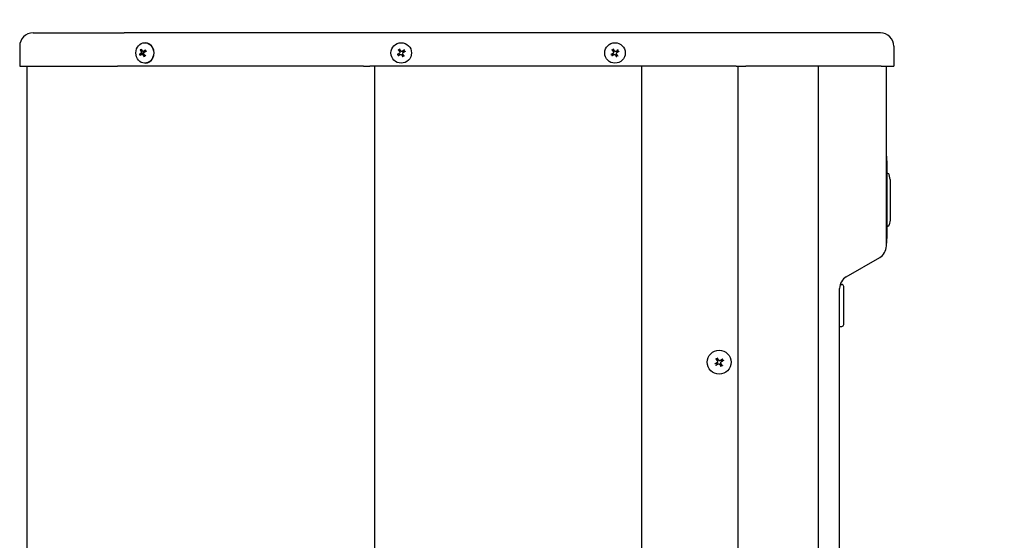
# Model space of a CAD drawing. Units: inches. Extents: x -2014 to 443, y 73 to 1549.
# Drawn here: x -1478 to -1460, y 1423 to 1433 of the extents above; entities that cross this region are included whole.
import ezdxf

# ---------------------------------------------------------------- set-up
doc = ezdxf.new("R2010")
doc.units = ezdxf.units.IN
doc.header["$MEASUREMENT"] = 0
doc.layers.get('0').update_dxf_attribs({"lineweight": 25})
doc.layers.add('Dimension', color=5, linetype='Continuous')
doc.styles.get("Standard").update_dxf_attribs({"font": 'arial.ttf'})
doc.dimstyles.new('Fractional', dxfattribs={"dimtxt": 0.06, "dimasz": 0.09, "dimexe": 0.06, "dimexo": 0.03, "dimgap": 0.03, "dimtad": 0, "dimtih": 1, "dimtoh": 1, "dimdec": 4, "dimzin": 0, "dimdsep": 46, "dimlunit": 5, "dimtxsty": 'Standard', "dimblk": 'CLOSEDBLANK', "dimcen": 0.1, "dimadec": 0, "dimazin": 0, "dimtfac": 1, "dimtdec": 4, "dimtofl": 0, "dimtmove": 0, "dimatfit": 3, "dimfxl": 0, "dimfrac": 1, "dimtolj": 1, "dimtzin": 0, "dimarcsym": 0})

# ---------------------------------------------------------------- blocks, each defined once
blk = doc.blocks.new('_ClosedBlank')
at = {"color": 0, "linetype": 'ByBlock', "lineweight": -2}
for p, q in [((-1, 0.1667), (0, 0)), ((-1, 0.1667), (-1, -0.1667)), ((0, 0), (-1, -0.1667))]:
    blk.add_line(p, q, dxfattribs=at)
blk = doc.blocks.new('*D59')
at = {"layer": 'DEFPOINTS', "color": 0}
for p in [(-1463.705, 1432.909), (-1438.797, 1432.909), (-1460.819, 1386.284)]:
    blk.add_point(p, dxfattribs=at)
at = {"layer": 'Dimension', "color": 0, "lineweight": -2}
for p, q in [((-1462.205, 1432.909), (-1435.797, 1432.909)), ((-1438.797, 1428.409), (-1438.797, 1414.159)), ((-1438.797, 1390.784), (-1438.797, 1405.034)), ((-1459.319, 1386.284), (-1435.797, 1386.284))]:
    blk.add_line(p, q, dxfattribs=at)
at = {"layer": 'Dimension', "color": 0, "lineweight": -2, "xscale": 4.500000000000001, "yscale": 4.500000000000001, "zscale": 4.500000000000001}
for p, rotation in [((-1438.797, 1432.909), 90), ((-1438.797, 1386.284), 270)]:
    blk.add_blockref('_ClosedBlank', p, dxfattribs=dict(at, rotation=rotation))
at = {"layer": 'Dimension', "color": 0, "insert": (-1438.797, 1409.596), "char_height": 3, "attachment_point": 5}
blk.add_mtext('\\A1;46\\S5/8;"', dxfattribs=at)

msp = doc.modelspace()

# ---------------------------------------------------------------- linework, layer by layer
for p, q in [((-1478.03684, 1432.4088), (-1476.33081, 1432.4088)), ((-1471.73125, 1432.4088), (-1476.33081, 1432.4088)), ((-1464.87489, 1432.4088), (-1471.73125, 1432.4088)), ((-1463.56389, 1432.4088), (-1464.87489, 1432.4088)), ((-1463.2365, 1432.4088), (-1463.56389, 1432.4088)), ((-1462.17759, 1432.4088), (-1463.2365, 1432.4088)), ((-1475.9457, 1432.2258), (-1475.9386, 1432.2258)), ((-1478.28684, 1432.1588), (-1478.28684, 1431.7838)), ((-1475.99809, 1432.00727), (-1475.96374, 1432.00739)), ((-1475.97897, 1432.06033), (-1475.94461, 1432.06021)), ((-1461.92759, 1432.1588), (-1461.92759, 1431.7838)), ((-1475.9457, 1431.8418), (-1475.9386, 1431.8418)), ((-1478.28684, 1431.7838), (-1476.455, 1431.7838)), ((-1478.14684, 1388.0338), (-1478.14684, 1431.7838)), ((-1471.85543, 1431.7838), (-1476.455, 1431.7838)), ((-1471.85543, 1431.7838), (-1471.73125, 1431.7838)), ((-1464.87489, 1431.7838), (-1471.73125, 1431.7838)), ((-1471.64617, 1431.7838), (-1471.64617, 1388.0338)), ((-1466.64617, 1414.5898), (-1466.64617, 1431.7838)), ((-1464.87489, 1431.7838), (-1464.69812, 1431.7838)), ((-1464.84498, 1431.7838), (-1464.84498, 1388.0338)), ((-1463.38711, 1431.7838), (-1464.69812, 1431.7838)), ((-1463.22342, 1431.7838), (-1463.38711, 1431.7838)), ((-1463.34355, 1431.7838), (-1463.34355, 1414.5898)), ((-1462.16451, 1431.7838), (-1463.22342, 1431.7838)), ((-1462.16451, 1431.7838), (-1461.92759, 1431.7838)), ((-1462.06717, 1428.42252), (-1462.06717, 1431.7838)), ((-1462.06717, 1430.0995), (-1462.05717, 1430.0995)), ((-1462.05717, 1429.9745), (-1462.05717, 1430.0995)), ((-1462.05717, 1430.01295), (-1462.05617, 1430.01295)), ((-1462.05717, 1429.9745), (-1462.05717, 1428.5995)), ((-1462.05617, 1430.01295), (-1462.05617, 1429.95917)), ((-1462.05717, 1429.86426), (-1462.05617, 1429.86426)), ((-1462.05717, 1429.83287), (-1462.05617, 1429.83287)), ((-1462.05717, 1429.81825), (-1462.05617, 1429.81825)), ((-1462.03714, 1429.779), (-1462.05717, 1429.779)), ((-1462.05617, 1429.86426), (-1462.05617, 1429.83287)), ((-1462.05617, 1429.83287), (-1462.05617, 1429.81825)), ((-1461.99617, 1429.666), (-1462.01252, 1429.75835)), ((-1461.99617, 1429.666), (-1461.99617, 1428.908)), ((-1461.99617, 1428.908), (-1462.01252, 1428.81564)), ((-1462.03714, 1428.795), (-1462.05717, 1428.795)), ((-1462.05717, 1428.75575), (-1462.05617, 1428.75575)), ((-1462.05617, 1428.75575), (-1462.05617, 1428.72985)), ((-1462.05717, 1428.4745), (-1462.05717, 1428.5995)), ((-1462.05717, 1428.56104), (-1462.05617, 1428.56104)), ((-1462.05717, 1428.55982), (-1462.05617, 1428.55982)), ((-1462.05617, 1428.58572), (-1462.05617, 1428.56104)), ((-1462.05617, 1428.56104), (-1462.05617, 1428.55982)), ((-1462.06717, 1428.4745), (-1462.05717, 1428.4745)), ((-1462.81717, 1427.84517), (-1462.19217, 1428.20602)), ((-1462.94217, 1417.86493), (-1462.94217, 1427.62867)), ((-1462.93087, 1427.703), (-1462.9028, 1427.703)), ((-1462.86343, 1426.95497), (-1462.86343, 1427.66363)), ((-1462.94217, 1426.9156), (-1462.9028, 1426.9156))]:
    msp.add_line(p, q)
for centre, radius in [((-1471.14617, 1432.0338), 0.192), ((-1467.14617, 1432.0338), 0.192), ((-1465.19617, 1426.2468), 0.224)]:
    msp.add_circle(centre, radius)
for centre, radius, start, end in [((-1478.03684, 1432.1588), 0.25, 90, 180), ((-1462.17759, 1432.1588), 0.25, 0, 90), ((-1471.14617, 1432.0338), 0.0546, 199.831827, 226.606531), ((-1471.14617, 1432.0338), 0.0546, 109.831827, 136.606531), ((-1471.14617, 1432.0338), 0.0546, 289.831827, 316.606531), ((-1471.14617, 1432.0338), 0.0546, 19.831827, 46.606531), ((-1467.14617, 1432.0338), 0.0546, 199.831827, 226.606531), ((-1467.14617, 1432.0338), 0.0546, 109.831827, 136.606531), ((-1467.14617, 1432.0338), 0.0546, 289.831827, 316.606531), ((-1467.14617, 1432.0338), 0.0546, 19.831827, 46.606531), ((-1462.03714, 1429.754), 0.025, 10.036902, 90), ((-1462.03714, 1428.82), 0.025, 270, 349.963098), ((-1462.31717, 1428.42252), 0.25, 300, 0), ((-1462.69217, 1427.62867), 0.25, 120, 180), ((-1462.9028, 1427.66363), 0.03937, 0, 90), ((-1462.9028, 1426.95497), 0.03937, 270, 0), ((-1465.19617, 1426.2468), 0.05395, 109.162504, 137.275854), ((-1465.19617, 1426.2468), 0.05395, 19.162504, 47.275854), ((-1465.19617, 1426.2468), 0.05395, 199.162504, 227.275854), ((-1465.19617, 1426.2468), 0.05395, 289.162504, 317.275854)]:
    msp.add_arc(centre, radius, start, end)
msp.add_ellipse((-1475.9457, 1432.0338), major_axis=(0, 0.192), ratio=0.86789553)
for centre, major_axis, ratio, start_param, end_param in [((-1475.9386, 1432.0338), (0, 0.192), 0.86789553, 3.14159265, 6.28318531), ((-1475.86696, 1432.04163), (-0.22758, -0.11243), 0.24762909, 5.33383646, 5.50003877), ((-1475.85841, 1432.02658), (0.21294, 0.13818), 0.29562228, 2.16048063, 2.32668294), ((-1475.86936, 1432.02841), (0.16564, -0.19235), 0.39959286, 4.05621476, 4.22241707), ((-1475.85629, 1432.03826), (-0.1393, 0.2122), 0.42997606, 0.96863059, 1.1348329), ((-1475.96097, 1432.0338), (0, 0.0546), 0.86789553, 1.91692701, 2.08804433), ((-1475.86988, 1432.02933), (0.13952, -0.21206), 0.43300559, 4.5957072, 4.76190951), ((-1475.86777, 1432.04102), (-0.21315, -0.13785), 0.29865181, 4.81658669, 4.982789), ((-1475.85682, 1432.03919), (-0.1654, 0.19256), 0.39656333, 1.40105221, 1.56725452), ((-1475.85921, 1432.02597), (0.2274, 0.1128), 0.24459957, 1.70590975, 1.87211206), ((-1475.96097, 1432.0338), (0, -0.0546), 0.86789553, 0.34613068, 0.41619375), ((-1475.96097, 1432.0338), (0, -0.0546), 0.86789553, 2.18049267, 2.38423374), ((-1471.15064, 1432.04163), (-0.22049, -0.12577), 0.00174533, 4.87225756, 5.03845987), ((-1471.14078, 1432.02658), (0.20342, 0.15184), 0.00174533, 4.38631809, 4.5525204), ((-1471.15339, 1432.02841), (0.15184, -0.20342), 0.00174533, 4.38631809, 4.5525204), ((-1471.13834, 1432.03826), (-0.12577, 0.22049), 0.00174533, 4.87225756, 5.03845987), ((-1471.154, 1432.02933), (0.12577, -0.22049), 0.00174533, 4.87225756, 5.03845987), ((-1471.15156, 1432.04102), (-0.20342, -0.15184), 0.00174533, 4.38631809, 4.5525204), ((-1471.13895, 1432.03919), (-0.15184, 0.20342), 0.00174533, 4.38631809, 4.5525204), ((-1471.14171, 1432.02597), (0.22049, 0.12577), 0.00174533, 4.87225756, 5.03845987), ((-1467.15064, 1432.04163), (-0.22049, -0.12577), 0.00174533, 4.87225756, 5.03845987), ((-1467.14078, 1432.02658), (0.20342, 0.15184), 0.00174533, 4.38631809, 4.5525204), ((-1467.15339, 1432.02841), (0.15184, -0.20342), 0.00174533, 4.38631809, 4.5525204), ((-1467.13834, 1432.03826), (-0.12577, 0.22049), 0.00174533, 4.87225756, 5.03845987), ((-1467.154, 1432.02933), (0.12577, -0.22049), 0.00174533, 4.87225756, 5.03845987), ((-1467.15156, 1432.04102), (-0.20342, -0.15184), 0.00174533, 4.38631809, 4.5525204), ((-1467.13895, 1432.03919), (-0.15184, 0.20342), 0.00174533, 4.38631809, 4.5525204), ((-1467.14171, 1432.02597), (0.22049, 0.12577), 0.00174533, 4.87225756, 5.03845987), ((-1465.20444, 1426.2408), (0.16609, -0.22891), 0.00174533, 4.39434895, 4.55630386), ((-1465.18737, 1426.25198), (-0.14343, 0.24374), 0.00174533, 4.8684741, 5.03042901), ((-1465.20217, 1426.25507), (-0.22891, -0.16609), 0.00174533, 4.39434895, 4.55630386), ((-1465.19099, 1426.23799), (0.24374, 0.14343), 0.00174533, 4.8684741, 5.03042901), ((-1465.20135, 1426.2556), (-0.24374, -0.14343), 0.00174533, 4.8684741, 5.03042901), ((-1465.19017, 1426.23853), (0.22891, 0.16609), 0.00174533, 4.39434895, 4.55630386), ((-1465.20498, 1426.24162), (0.14343, -0.24374), 0.00174533, 4.8684741, 5.03042901), ((-1465.1879, 1426.2528), (-0.16609, 0.22891), 0.00174533, 4.39434895, 4.55630386)]:
    msp.add_ellipse(centre, major_axis=major_axis, ratio=ratio, start_param=start_param, end_param=end_param)
for points, knots in [([(-1476.04789, 1432.00171), (-1476.04754, 1432.002), (-1476.04708, 1432.00234), (-1476.04608, 1432.003), (-1476.04536, 1432.00342), (-1476.04408, 1432.00408), (-1476.0433, 1432.00443), (-1476.04214, 1432.00489), (-1476.04157, 1432.00509), (-1476.04109, 1432.00522)], [0.0173331995, 0.0173331995, 0.0173331995, 0.0173331995, 0.0218911095, 0.0218911095, 0.0273974273, 0.0273974273, 0.0328854564, 0.0328854564, 0.037331333, 0.037331333, 0.037331333, 0.037331333]), ([(-1476.02617, 1432.08762), (-1476.02659, 1432.08784), (-1476.02707, 1432.08816), (-1476.02801, 1432.0889), (-1476.02862, 1432.08948), (-1476.02959, 1432.09055), (-1476.03011, 1432.09123), (-1476.0308, 1432.09229), (-1476.0311, 1432.09284), (-1476.03131, 1432.09332)], [0.0502463562, 0.0502463562, 0.0502463562, 0.0502463562, 0.0546922328, 0.0546922328, 0.0601802619, 0.0601802619, 0.0656865797, 0.0656865797, 0.0702444897, 0.0702444897, 0.0702444897, 0.0702444897]), ([(-1476.01512, 1432.06053), (-1476.01369, 1432.0579), (-1476.01255, 1432.0547), (-1476.01138, 1432.0479), (-1476.01134, 1432.04431), (-1476.01221, 1432.03775), (-1476.01318, 1432.03435), (-1476.01605, 1432.02834), (-1476.01796, 1432.02572), (-1476.02066, 1432.02312), (-1476.02137, 1432.02253), (-1476.0221, 1432.02199)], [0, 0, 0, 0, 0.025298561, 0.025298561, 0.050597122, 0.050597122, 0.075817973, 0.075817973, 0.101038823, 0.101038823, 0.1091799, 0.1091799, 0.1091799, 0.1091799]), ([(-1476.01077, 1432.00206), (-1476.00876, 1432.00401), (-1476.00621, 1432.00559), (-1476.00064, 1432.00732), (-1475.99761, 1432.00748), (-1475.99196, 1432.00652), (-1475.98897, 1432.00535), (-1475.98351, 1432.00176), (-1475.98103, 1431.99934), (-1475.97848, 1431.99587), (-1475.97788, 1431.99496), (-1475.97732, 1431.99402)], [0, 0, 0, 0, 0.025298561, 0.025298561, 0.050597122, 0.050597122, 0.075817973, 0.075817973, 0.101038823, 0.101038823, 0.1091799, 0.1091799, 0.1091799, 0.1091799]), ([(-1475.96438, 1432.06554), (-1475.96692, 1432.06358), (-1475.96994, 1432.062), (-1475.97616, 1432.06027), (-1475.97937, 1432.06012), (-1475.98511, 1432.06108), (-1475.98801, 1432.06224), (-1475.99298, 1432.06583), (-1475.99507, 1432.06826), (-1475.99701, 1432.07173), (-1475.99744, 1432.07263), (-1475.99783, 1432.07358)], [0, 0, 0, 0, 0.025298561, 0.025298561, 0.050597122, 0.050597122, 0.075817973, 0.075817973, 0.101038823, 0.101038823, 0.1091799, 0.1091799, 0.1091799, 0.1091799]), ([(-1475.98498, 1432.06059), (-1475.9826, 1432.05814), (-1475.98059, 1432.05528), (-1475.97833, 1432.05054), (-1475.97757, 1432.04835), (-1475.97682, 1432.04385), (-1475.97684, 1432.04154), (-1475.97761, 1432.03731), (-1475.97841, 1432.03511), (-1475.9807, 1432.03107), (-1475.98219, 1432.02923), (-1475.98598, 1432.02546), (-1475.98889, 1432.02341), (-1475.99199, 1432.02189)], [0.299584703, 0.299584703, 0.299584703, 0.299584703, 0.323905564, 0.323905564, 0.34036201, 0.34036201, 0.356818455, 0.356818455, 0.3732749, 0.3732749, 0.389731345, 0.389731345, 0.414052206, 0.414052206, 0.414052206, 0.414052206]), ([(-1475.96002, 1432.00707), (-1475.96199, 1432.0097), (-1475.96359, 1432.0129), (-1475.96542, 1432.0197), (-1475.96565, 1432.02329), (-1475.96486, 1432.02985), (-1475.9638, 1432.03324), (-1475.96044, 1432.03926), (-1475.95814, 1432.04188), (-1475.95482, 1432.04448), (-1475.95396, 1432.04507), (-1475.95305, 1432.04561)], [0, 0, 0, 0, 0.025298561, 0.025298561, 0.050597122, 0.050597122, 0.075817973, 0.075817973, 0.101038823, 0.101038823, 0.1091799, 0.1091799, 0.1091799, 0.1091799]), ([(-1475.93425, 1432.06546), (-1475.93559, 1432.06363), (-1475.9373, 1432.0622), (-1475.94039, 1432.06076), (-1475.9419, 1432.06035), (-1475.94391, 1432.06022), (-1475.94426, 1432.06021), (-1475.94461, 1432.06021)], [0.2995847033, 0.2995847033, 0.2995847033, 0.2995847033, 0.3239055645, 0.3239055645, 0.3403620095, 0.3403620095, 0.3436947388, 0.3436947388, 0.3436947388, 0.3436947388]), ([(-1475.93438, 1432.08574), (-1475.93447, 1432.0859), (-1475.93446, 1432.08614), (-1475.93427, 1432.0867), (-1475.93401, 1432.08713), (-1475.93336, 1432.08793), (-1475.93285, 1432.08844), (-1475.93193, 1432.08923), (-1475.9314, 1432.08964), (-1475.93088, 1432.08999)], [0.0502463562, 0.0502463562, 0.0502463562, 0.0502463562, 0.0546922328, 0.0546922328, 0.0601802619, 0.0601802619, 0.0656865797, 0.0656865797, 0.0702444897, 0.0702444897, 0.0702444897, 0.0702444897]), ([(-1475.92455, 1432.07053), (-1475.92429, 1432.07001), (-1475.92404, 1432.06948), (-1475.92355, 1432.06842), (-1475.92331, 1432.06788), (-1475.92284, 1432.0668), (-1475.92261, 1432.06626), (-1475.92217, 1432.06517), (-1475.92195, 1432.06462), (-1475.92167, 1432.06389), (-1475.9216, 1432.06371), (-1475.92153, 1432.06354)], [1.63722442, 1.63722442, 1.63722442, 1.63722442, 1.661477643, 1.661477643, 1.685730867, 1.685730867, 1.70998409, 1.70998409, 1.734237313, 1.734237313, 1.742020692, 1.742020692, 1.742020692, 1.742020692]), ([(-1471.22147, 1432.00171), (-1471.22096, 1432.002), (-1471.22036, 1432.00234), (-1471.21921, 1432.003), (-1471.21847, 1432.00342), (-1471.21731, 1432.00408), (-1471.21669, 1432.00443), (-1471.21589, 1432.00489), (-1471.21554, 1432.00509), (-1471.2153, 1432.00522)], [0.0173331995, 0.0173331995, 0.0173331995, 0.0173331995, 0.0218911095, 0.0218911095, 0.0273974273, 0.0273974273, 0.0328854564, 0.0328854564, 0.037331333, 0.037331333, 0.037331333, 0.037331333]), ([(-1471.2, 1431.98186), (-1471.20022, 1431.98169), (-1471.20054, 1431.98145), (-1471.20128, 1431.9809), (-1471.20185, 1431.98047), (-1471.20292, 1431.97967), (-1471.2036, 1431.97916), (-1471.20466, 1431.97837), (-1471.20521, 1431.97796), (-1471.20569, 1431.9776)], [0.0502463562, 0.0502463562, 0.0502463562, 0.0502463562, 0.0546922328, 0.0546922328, 0.0601802619, 0.0601802619, 0.0656865797, 0.0656865797, 0.0702444897, 0.0702444897, 0.0702444897, 0.0702444897]), ([(-1471.19811, 1432.08762), (-1471.19828, 1432.08784), (-1471.19852, 1432.08816), (-1471.19907, 1432.0889), (-1471.1995, 1432.08948), (-1471.2003, 1432.09055), (-1471.20081, 1432.09123), (-1471.2016, 1432.09229), (-1471.20201, 1432.09284), (-1471.20237, 1432.09332)], [0.0502463562, 0.0502463562, 0.0502463562, 0.0502463562, 0.0546922328, 0.0546922328, 0.0601802619, 0.0601802619, 0.0656865797, 0.0656865797, 0.0702444897, 0.0702444897, 0.0702444897, 0.0702444897]), ([(-1471.17792, 1432.06053), (-1471.17596, 1432.0579), (-1471.17438, 1432.0547), (-1471.17265, 1432.0479), (-1471.1725, 1432.04431), (-1471.17345, 1432.03775), (-1471.17462, 1432.03435), (-1471.17821, 1432.02834), (-1471.18063, 1432.02572), (-1471.1841, 1432.02312), (-1471.18501, 1432.02253), (-1471.18595, 1432.02199)], [0, 0, 0, 0, 0.025298561, 0.025298561, 0.050597122, 0.050597122, 0.075817973, 0.075817973, 0.101038823, 0.101038823, 0.1091799, 0.1091799, 0.1091799, 0.1091799]), ([(-1471.17783, 1432.06059), (-1471.176, 1432.05814), (-1471.17457, 1432.05528), (-1471.17313, 1432.05054), (-1471.17272, 1432.04835), (-1471.1725, 1432.04385), (-1471.17269, 1432.04154), (-1471.17358, 1432.03731), (-1471.17432, 1432.03511), (-1471.17633, 1432.03107), (-1471.17758, 1432.02923), (-1471.18079, 1432.02546), (-1471.18324, 1432.02341), (-1471.1859, 1432.02189)], [0.299584703, 0.299584703, 0.299584703, 0.299584703, 0.323905564, 0.323905564, 0.34036201, 0.34036201, 0.356818455, 0.356818455, 0.3732749, 0.3732749, 0.389731345, 0.389731345, 0.414052206, 0.414052206, 0.414052206, 0.414052206]), ([(-1471.17826, 1432.1091), (-1471.17797, 1432.10858), (-1471.17763, 1432.10799), (-1471.17697, 1432.10684), (-1471.17655, 1432.1061), (-1471.17589, 1432.10494), (-1471.17554, 1432.10432), (-1471.17508, 1432.10351), (-1471.17488, 1432.10316), (-1471.17475, 1432.10292)], [0.0173331995, 0.0173331995, 0.0173331995, 0.0173331995, 0.0218911095, 0.0218911095, 0.0273974273, 0.0273974273, 0.0328854564, 0.0328854564, 0.037331333, 0.037331333, 0.037331333, 0.037331333]), ([(-1471.17297, 1432.00214), (-1471.17051, 1432.00397), (-1471.16765, 1432.0054), (-1471.16292, 1432.00684), (-1471.16073, 1432.00725), (-1471.15623, 1432.00747), (-1471.15391, 1432.00728), (-1471.14968, 1432.0064), (-1471.14748, 1432.00565), (-1471.14344, 1432.00364), (-1471.1416, 1432.00239), (-1471.13784, 1431.99918), (-1471.13578, 1431.99673), (-1471.13427, 1431.99407)], [0.299584703, 0.299584703, 0.299584703, 0.299584703, 0.323905564, 0.323905564, 0.34036201, 0.34036201, 0.356818455, 0.356818455, 0.3732749, 0.3732749, 0.389731345, 0.389731345, 0.414052206, 0.414052206, 0.414052206, 0.414052206]), ([(-1471.1729, 1432.00206), (-1471.17027, 1432.00401), (-1471.16707, 1432.00559), (-1471.16027, 1432.00732), (-1471.15668, 1432.00748), (-1471.15012, 1432.00652), (-1471.14673, 1432.00535), (-1471.14071, 1432.00176), (-1471.13809, 1431.99934), (-1471.1355, 1431.99587), (-1471.1349, 1431.99496), (-1471.13436, 1431.99402)], [0, 0, 0, 0, 0.025298561, 0.025298561, 0.050597122, 0.050597122, 0.075817973, 0.075817973, 0.101038823, 0.101038823, 0.1091799, 0.1091799, 0.1091799, 0.1091799]), ([(-1471.11938, 1432.06546), (-1471.12183, 1432.06363), (-1471.12469, 1432.0622), (-1471.12943, 1432.06076), (-1471.13162, 1432.06035), (-1471.13612, 1432.06013), (-1471.13843, 1432.06032), (-1471.14266, 1432.0612), (-1471.14486, 1432.06195), (-1471.1489, 1432.06395), (-1471.15074, 1432.06521), (-1471.15451, 1432.06842), (-1471.15656, 1432.07087), (-1471.15808, 1432.07353)], [0.299584703, 0.299584703, 0.299584703, 0.299584703, 0.323905564, 0.323905564, 0.34036201, 0.34036201, 0.356818455, 0.356818455, 0.3732749, 0.3732749, 0.389731345, 0.389731345, 0.414052206, 0.414052206, 0.414052206, 0.414052206]), ([(-1471.11944, 1432.06554), (-1471.12207, 1432.06358), (-1471.12528, 1432.062), (-1471.13207, 1432.06027), (-1471.13566, 1432.06012), (-1471.14222, 1432.06108), (-1471.14562, 1432.06224), (-1471.15163, 1432.06583), (-1471.15426, 1432.06826), (-1471.15685, 1432.07173), (-1471.15744, 1432.07263), (-1471.15798, 1432.07358)], [0, 0, 0, 0, 0.025298561, 0.025298561, 0.050597122, 0.050597122, 0.075817973, 0.075817973, 0.101038823, 0.101038823, 0.1091799, 0.1091799, 0.1091799, 0.1091799]), ([(-1471.11443, 1432.00707), (-1471.11639, 1432.0097), (-1471.11797, 1432.0129), (-1471.1197, 1432.0197), (-1471.11985, 1432.02329), (-1471.11889, 1432.02985), (-1471.11773, 1432.03324), (-1471.11414, 1432.03926), (-1471.11171, 1432.04188), (-1471.10824, 1432.04448), (-1471.10734, 1432.04507), (-1471.10639, 1432.04561)], [0, 0, 0, 0, 0.025298561, 0.025298561, 0.050597122, 0.050597122, 0.075817973, 0.075817973, 0.101038823, 0.101038823, 0.1091799, 0.1091799, 0.1091799, 0.1091799]), ([(-1471.11451, 1432.00701), (-1471.11635, 1432.00946), (-1471.11777, 1432.01232), (-1471.11921, 1432.01705), (-1471.11962, 1432.01924), (-1471.11984, 1432.02374), (-1471.11965, 1432.02606), (-1471.11877, 1432.03029), (-1471.11802, 1432.03249), (-1471.11602, 1432.03653), (-1471.11476, 1432.03837), (-1471.11156, 1432.04213), (-1471.1091, 1432.04419), (-1471.10644, 1432.0457)], [0.299584703, 0.299584703, 0.299584703, 0.299584703, 0.323905564, 0.323905564, 0.34036201, 0.34036201, 0.356818455, 0.356818455, 0.3732749, 0.3732749, 0.389731345, 0.389731345, 0.414052206, 0.414052206, 0.414052206, 0.414052206]), ([(-1471.09235, 1432.08574), (-1471.09213, 1432.0859), (-1471.09181, 1432.08614), (-1471.09107, 1432.0867), (-1471.09049, 1432.08713), (-1471.08942, 1432.08793), (-1471.08874, 1432.08844), (-1471.08768, 1432.08923), (-1471.08713, 1432.08964), (-1471.08665, 1432.08999)], [0.0502463562, 0.0502463562, 0.0502463562, 0.0502463562, 0.0546922328, 0.0546922328, 0.0601802619, 0.0601802619, 0.0656865797, 0.0656865797, 0.0702444897, 0.0702444897, 0.0702444897, 0.0702444897]), ([(-1471.07087, 1432.06589), (-1471.07139, 1432.0656), (-1471.07198, 1432.06525), (-1471.07313, 1432.0646), (-1471.07387, 1432.06418), (-1471.07503, 1432.06352), (-1471.07566, 1432.06316), (-1471.07646, 1432.06271), (-1471.07681, 1432.06251), (-1471.07705, 1432.06237)], [0.0173331995, 0.0173331995, 0.0173331995, 0.0173331995, 0.0218911095, 0.0218911095, 0.0273974273, 0.0273974273, 0.0328854564, 0.0328854564, 0.037331333, 0.037331333, 0.037331333, 0.037331333]), ([(-1467.22147, 1432.00171), (-1467.22096, 1432.002), (-1467.22036, 1432.00234), (-1467.21921, 1432.003), (-1467.21847, 1432.00342), (-1467.21731, 1432.00408), (-1467.21669, 1432.00443), (-1467.21589, 1432.00489), (-1467.21554, 1432.00509), (-1467.2153, 1432.00522)], [0.0173331995, 0.0173331995, 0.0173331995, 0.0173331995, 0.0218911095, 0.0218911095, 0.0273974273, 0.0273974273, 0.0328854564, 0.0328854564, 0.037331333, 0.037331333, 0.037331333, 0.037331333]), ([(-1467.2, 1431.98186), (-1467.20022, 1431.98169), (-1467.20054, 1431.98145), (-1467.20128, 1431.9809), (-1467.20185, 1431.98047), (-1467.20292, 1431.97967), (-1467.2036, 1431.97916), (-1467.20466, 1431.97837), (-1467.20521, 1431.97796), (-1467.20569, 1431.9776)], [0.0502463562, 0.0502463562, 0.0502463562, 0.0502463562, 0.0546922328, 0.0546922328, 0.0601802619, 0.0601802619, 0.0656865797, 0.0656865797, 0.0702444897, 0.0702444897, 0.0702444897, 0.0702444897]), ([(-1467.19811, 1432.08762), (-1467.19828, 1432.08784), (-1467.19852, 1432.08816), (-1467.19907, 1432.0889), (-1467.1995, 1432.08948), (-1467.2003, 1432.09055), (-1467.20081, 1432.09123), (-1467.2016, 1432.09229), (-1467.20201, 1432.09284), (-1467.20237, 1432.09332)], [0.0502463562, 0.0502463562, 0.0502463562, 0.0502463562, 0.0546922328, 0.0546922328, 0.0601802619, 0.0601802619, 0.0656865797, 0.0656865797, 0.0702444897, 0.0702444897, 0.0702444897, 0.0702444897]), ([(-1467.17792, 1432.06053), (-1467.17596, 1432.0579), (-1467.17438, 1432.0547), (-1467.17265, 1432.0479), (-1467.1725, 1432.04431), (-1467.17345, 1432.03775), (-1467.17462, 1432.03435), (-1467.17821, 1432.02834), (-1467.18063, 1432.02572), (-1467.1841, 1432.02312), (-1467.18501, 1432.02253), (-1467.18595, 1432.02199)], [0, 0, 0, 0, 0.025298561, 0.025298561, 0.050597122, 0.050597122, 0.075817973, 0.075817973, 0.101038823, 0.101038823, 0.1091799, 0.1091799, 0.1091799, 0.1091799]), ([(-1467.17783, 1432.06059), (-1467.176, 1432.05814), (-1467.17457, 1432.05528), (-1467.17313, 1432.05054), (-1467.17272, 1432.04835), (-1467.1725, 1432.04385), (-1467.17269, 1432.04154), (-1467.17358, 1432.03731), (-1467.17432, 1432.03511), (-1467.17633, 1432.03107), (-1467.17758, 1432.02923), (-1467.18079, 1432.02546), (-1467.18324, 1432.02341), (-1467.1859, 1432.02189)], [0.299584703, 0.299584703, 0.299584703, 0.299584703, 0.323905564, 0.323905564, 0.34036201, 0.34036201, 0.356818455, 0.356818455, 0.3732749, 0.3732749, 0.389731345, 0.389731345, 0.414052206, 0.414052206, 0.414052206, 0.414052206]), ([(-1467.17826, 1432.1091), (-1467.17797, 1432.10858), (-1467.17763, 1432.10799), (-1467.17697, 1432.10684), (-1467.17655, 1432.1061), (-1467.17589, 1432.10494), (-1467.17554, 1432.10432), (-1467.17508, 1432.10351), (-1467.17488, 1432.10316), (-1467.17475, 1432.10292)], [0.0173331995, 0.0173331995, 0.0173331995, 0.0173331995, 0.0218911095, 0.0218911095, 0.0273974273, 0.0273974273, 0.0328854564, 0.0328854564, 0.037331333, 0.037331333, 0.037331333, 0.037331333]), ([(-1467.17297, 1432.00214), (-1467.17051, 1432.00397), (-1467.16765, 1432.0054), (-1467.16292, 1432.00684), (-1467.16073, 1432.00725), (-1467.15623, 1432.00747), (-1467.15391, 1432.00728), (-1467.14968, 1432.0064), (-1467.14748, 1432.00565), (-1467.14344, 1432.00364), (-1467.1416, 1432.00239), (-1467.13784, 1431.99918), (-1467.13578, 1431.99673), (-1467.13427, 1431.99407)], [0.299584703, 0.299584703, 0.299584703, 0.299584703, 0.323905564, 0.323905564, 0.34036201, 0.34036201, 0.356818455, 0.356818455, 0.3732749, 0.3732749, 0.389731345, 0.389731345, 0.414052206, 0.414052206, 0.414052206, 0.414052206]), ([(-1467.1729, 1432.00206), (-1467.17027, 1432.00401), (-1467.16707, 1432.00559), (-1467.16027, 1432.00732), (-1467.15668, 1432.00748), (-1467.15012, 1432.00652), (-1467.14673, 1432.00535), (-1467.14071, 1432.00176), (-1467.13809, 1431.99934), (-1467.1355, 1431.99587), (-1467.1349, 1431.99496), (-1467.13436, 1431.99402)], [0, 0, 0, 0, 0.025298561, 0.025298561, 0.050597122, 0.050597122, 0.075817973, 0.075817973, 0.101038823, 0.101038823, 0.1091799, 0.1091799, 0.1091799, 0.1091799]), ([(-1467.11938, 1432.06546), (-1467.12183, 1432.06363), (-1467.12469, 1432.0622), (-1467.12943, 1432.06076), (-1467.13162, 1432.06035), (-1467.13612, 1432.06013), (-1467.13843, 1432.06032), (-1467.14266, 1432.0612), (-1467.14486, 1432.06195), (-1467.1489, 1432.06395), (-1467.15074, 1432.06521), (-1467.15451, 1432.06842), (-1467.15656, 1432.07087), (-1467.15808, 1432.07353)], [0.299584703, 0.299584703, 0.299584703, 0.299584703, 0.323905564, 0.323905564, 0.34036201, 0.34036201, 0.356818455, 0.356818455, 0.3732749, 0.3732749, 0.389731345, 0.389731345, 0.414052206, 0.414052206, 0.414052206, 0.414052206]), ([(-1467.11944, 1432.06554), (-1467.12207, 1432.06358), (-1467.12528, 1432.062), (-1467.13207, 1432.06027), (-1467.13566, 1432.06012), (-1467.14222, 1432.06108), (-1467.14562, 1432.06224), (-1467.15163, 1432.06583), (-1467.15426, 1432.06826), (-1467.15685, 1432.07173), (-1467.15744, 1432.07263), (-1467.15798, 1432.07358)], [0, 0, 0, 0, 0.025298561, 0.025298561, 0.050597122, 0.050597122, 0.075817973, 0.075817973, 0.101038823, 0.101038823, 0.1091799, 0.1091799, 0.1091799, 0.1091799]), ([(-1467.11443, 1432.00707), (-1467.11639, 1432.0097), (-1467.11797, 1432.0129), (-1467.1197, 1432.0197), (-1467.11985, 1432.02329), (-1467.11889, 1432.02985), (-1467.11773, 1432.03324), (-1467.11414, 1432.03926), (-1467.11171, 1432.04188), (-1467.10824, 1432.04448), (-1467.10734, 1432.04507), (-1467.10639, 1432.04561)], [0, 0, 0, 0, 0.025298561, 0.025298561, 0.050597122, 0.050597122, 0.075817973, 0.075817973, 0.101038823, 0.101038823, 0.1091799, 0.1091799, 0.1091799, 0.1091799]), ([(-1467.11451, 1432.00701), (-1467.11635, 1432.00946), (-1467.11777, 1432.01232), (-1467.11921, 1432.01705), (-1467.11962, 1432.01924), (-1467.11984, 1432.02374), (-1467.11965, 1432.02606), (-1467.11877, 1432.03029), (-1467.11802, 1432.03249), (-1467.11602, 1432.03653), (-1467.11476, 1432.03837), (-1467.11156, 1432.04213), (-1467.1091, 1432.04419), (-1467.10644, 1432.0457)], [0.299584703, 0.299584703, 0.299584703, 0.299584703, 0.323905564, 0.323905564, 0.34036201, 0.34036201, 0.356818455, 0.356818455, 0.3732749, 0.3732749, 0.389731345, 0.389731345, 0.414052206, 0.414052206, 0.414052206, 0.414052206]), ([(-1467.09235, 1432.08574), (-1467.09213, 1432.0859), (-1467.09181, 1432.08614), (-1467.09107, 1432.0867), (-1467.09049, 1432.08713), (-1467.08942, 1432.08793), (-1467.08874, 1432.08844), (-1467.08768, 1432.08923), (-1467.08713, 1432.08964), (-1467.08665, 1432.08999)], [0.0502463562, 0.0502463562, 0.0502463562, 0.0502463562, 0.0546922328, 0.0546922328, 0.0601802619, 0.0601802619, 0.0656865797, 0.0656865797, 0.0702444897, 0.0702444897, 0.0702444897, 0.0702444897]), ([(-1467.07087, 1432.06589), (-1467.07139, 1432.0656), (-1467.07198, 1432.06525), (-1467.07313, 1432.0646), (-1467.07387, 1432.06418), (-1467.07503, 1432.06352), (-1467.07566, 1432.06316), (-1467.07646, 1432.06271), (-1467.07681, 1432.06251), (-1467.07705, 1432.06237)], [0.0173331995, 0.0173331995, 0.0173331995, 0.0173331995, 0.0218911095, 0.0218911095, 0.0273974273, 0.0273974273, 0.0328854564, 0.0328854564, 0.037331333, 0.037331333, 0.037331333, 0.037331333]), ([(-1475.95469, 1431.9585), (-1475.95504, 1431.95901), (-1475.95539, 1431.95961), (-1475.95596, 1431.96076), (-1475.95624, 1431.9615), (-1475.95654, 1431.96266), (-1475.95661, 1431.96328), (-1475.95655, 1431.96409), (-1475.95645, 1431.96444), (-1475.9563, 1431.96468)], [0.0173331995, 0.0173331995, 0.0173331995, 0.0173331995, 0.0218911095, 0.0218911095, 0.0273974273, 0.0273974273, 0.0328854564, 0.0328854564, 0.037331333, 0.037331333, 0.037331333, 0.037331333]), ([(-1471.11408, 1431.9585), (-1471.11437, 1431.95901), (-1471.11472, 1431.95961), (-1471.11537, 1431.96076), (-1471.11579, 1431.9615), (-1471.11645, 1431.96266), (-1471.11681, 1431.96328), (-1471.11726, 1431.96409), (-1471.11746, 1431.96444), (-1471.1176, 1431.96468)], [0.0173331995, 0.0173331995, 0.0173331995, 0.0173331995, 0.0218911095, 0.0218911095, 0.0273974273, 0.0273974273, 0.0328854564, 0.0328854564, 0.037331333, 0.037331333, 0.037331333, 0.037331333]), ([(-1471.09423, 1431.97998), (-1471.09407, 1431.97976), (-1471.09383, 1431.97943), (-1471.09327, 1431.97869), (-1471.09284, 1431.97812), (-1471.09204, 1431.97705), (-1471.09153, 1431.97637), (-1471.09074, 1431.97531), (-1471.09033, 1431.97476), (-1471.08998, 1431.97428)], [0.0502463562, 0.0502463562, 0.0502463562, 0.0502463562, 0.0546922328, 0.0546922328, 0.0601802619, 0.0601802619, 0.0656865797, 0.0656865797, 0.0702444897, 0.0702444897, 0.0702444897, 0.0702444897]), ([(-1467.11408, 1431.9585), (-1467.11437, 1431.95901), (-1467.11472, 1431.95961), (-1467.11537, 1431.96076), (-1467.11579, 1431.9615), (-1467.11645, 1431.96266), (-1467.11681, 1431.96328), (-1467.11726, 1431.96409), (-1467.11746, 1431.96444), (-1467.1176, 1431.96468)], [0.0173331995, 0.0173331995, 0.0173331995, 0.0173331995, 0.0218911095, 0.0218911095, 0.0273974273, 0.0273974273, 0.0328854564, 0.0328854564, 0.037331333, 0.037331333, 0.037331333, 0.037331333]), ([(-1467.09423, 1431.97998), (-1467.09407, 1431.97976), (-1467.09383, 1431.97943), (-1467.09327, 1431.97869), (-1467.09284, 1431.97812), (-1467.09204, 1431.97705), (-1467.09153, 1431.97637), (-1467.09074, 1431.97531), (-1467.09033, 1431.97476), (-1467.08998, 1431.97428)], [0.0502463562, 0.0502463562, 0.0502463562, 0.0502463562, 0.0546922328, 0.0546922328, 0.0601802619, 0.0601802619, 0.0656865797, 0.0656865797, 0.0702444897, 0.0702444897, 0.0702444897, 0.0702444897]), ([(-1465.25246, 1426.30619), (-1465.25263, 1426.30642), (-1465.25287, 1426.30675), (-1465.25343, 1426.30753), (-1465.25387, 1426.30813), (-1465.25468, 1426.30925), (-1465.2552, 1426.30996), (-1465.25599, 1426.31105), (-1465.2564, 1426.31161), (-1465.25676, 1426.3121)], [0.0519921177, 0.0519921177, 0.0519921177, 0.0519921177, 0.0565905844, 0.0565905844, 0.0622704993, 0.0622704993, 0.0679709621, 0.0679709621, 0.0725734881, 0.0725734881, 0.0725734881, 0.0725734881]), ([(-1465.23065, 1426.2761), (-1465.22851, 1426.27314), (-1465.22681, 1426.26955), (-1465.22498, 1426.26197), (-1465.22487, 1426.25797), (-1465.22603, 1426.25068), (-1465.22738, 1426.24693), (-1465.23146, 1426.24029), (-1465.2342, 1426.2374), (-1465.23789, 1426.23472), (-1465.23868, 1426.23421), (-1465.23949, 1426.23373)], [0, 0, 0, 0, 0.028137381, 0.028137381, 0.056274762, 0.056274762, 0.084346229, 0.084346229, 0.112417696, 0.112417696, 0.119504419, 0.119504419, 0.119504419, 0.119504419]), ([(-1465.23055, 1426.27617), (-1465.2286, 1426.2735), (-1465.22709, 1426.2704), (-1465.22554, 1426.26523), (-1465.22509, 1426.26281), (-1465.22485, 1426.25783), (-1465.22507, 1426.25527), (-1465.22604, 1426.25059), (-1465.22687, 1426.24815), (-1465.22908, 1426.24368), (-1465.23046, 1426.24164), (-1465.23395, 1426.23753), (-1465.23657, 1426.23529), (-1465.23943, 1426.23361)], [0.335032991, 0.335032991, 0.335032991, 0.335032991, 0.361301269, 0.361301269, 0.379506498, 0.379506498, 0.397711727, 0.397711727, 0.415916955, 0.415916955, 0.434122184, 0.434122184, 0.460390462, 0.460390462, 0.460390462, 0.460390462]), ([(-1465.23182, 1426.32844), (-1465.23151, 1426.32792), (-1465.23116, 1426.32732), (-1465.23047, 1426.32615), (-1465.23002, 1426.32539), (-1465.22933, 1426.3242), (-1465.22895, 1426.32356), (-1465.22846, 1426.32274), (-1465.22825, 1426.32238), (-1465.22811, 1426.32213)], [0.0180497933, 0.0180497933, 0.0180497933, 0.0180497933, 0.0226523193, 0.0226523193, 0.0283527821, 0.0283527821, 0.0340326971, 0.0340326971, 0.0386311637, 0.0386311637, 0.0386311637, 0.0386311637]), ([(-1465.1668, 1426.28118), (-1465.16947, 1426.27923), (-1465.17257, 1426.27772), (-1465.17774, 1426.27617), (-1465.18016, 1426.27572), (-1465.18514, 1426.27548), (-1465.1877, 1426.2757), (-1465.19238, 1426.27667), (-1465.19482, 1426.2775), (-1465.19929, 1426.27971), (-1465.20133, 1426.28109), (-1465.20544, 1426.28457), (-1465.20768, 1426.2872), (-1465.20936, 1426.29005)], [0.335032991, 0.335032991, 0.335032991, 0.335032991, 0.361301269, 0.361301269, 0.379506498, 0.379506498, 0.397711727, 0.397711727, 0.415916955, 0.415916955, 0.434122184, 0.434122184, 0.460390462, 0.460390462, 0.460390462, 0.460390462]), ([(-1465.16687, 1426.28128), (-1465.16983, 1426.27914), (-1465.17342, 1426.27743), (-1465.181, 1426.27561), (-1465.185, 1426.27549), (-1465.19229, 1426.27666), (-1465.19604, 1426.278), (-1465.20269, 1426.28209), (-1465.20557, 1426.28482), (-1465.20825, 1426.28852), (-1465.20876, 1426.2893), (-1465.20924, 1426.29012)], [0, 0, 0, 0, 0.028137381, 0.028137381, 0.056274762, 0.056274762, 0.084346229, 0.084346229, 0.112417696, 0.112417696, 0.119504419, 0.119504419, 0.119504419, 0.119504419]), ([(-1465.13678, 1426.30308), (-1465.13655, 1426.30325), (-1465.13622, 1426.3035), (-1465.13544, 1426.30406), (-1465.13484, 1426.3045), (-1465.13372, 1426.30531), (-1465.13301, 1426.30583), (-1465.13192, 1426.30662), (-1465.13136, 1426.30703), (-1465.13087, 1426.30738)], [0.0519921177, 0.0519921177, 0.0519921177, 0.0519921177, 0.0565905844, 0.0565905844, 0.0622704993, 0.0622704993, 0.0679709621, 0.0679709621, 0.0725734881, 0.0725734881, 0.0725734881, 0.0725734881]), ([(-1465.11453, 1426.28244), (-1465.11505, 1426.28214), (-1465.11565, 1426.28178), (-1465.11682, 1426.2811), (-1465.11758, 1426.28065), (-1465.11877, 1426.27995), (-1465.11941, 1426.27957), (-1465.12023, 1426.27909), (-1465.12059, 1426.27888), (-1465.12084, 1426.27874)], [0.0180497933, 0.0180497933, 0.0180497933, 0.0180497933, 0.0226523193, 0.0226523193, 0.0283527821, 0.0283527821, 0.0340326971, 0.0340326971, 0.0386311637, 0.0386311637, 0.0386311637, 0.0386311637]), ([(-1465.27781, 1426.21116), (-1465.27729, 1426.21146), (-1465.27669, 1426.21181), (-1465.27553, 1426.2125), (-1465.27477, 1426.21295), (-1465.27358, 1426.21365), (-1465.27293, 1426.21402), (-1465.27211, 1426.21451), (-1465.27175, 1426.21472), (-1465.2715, 1426.21486)], [0.0180497933, 0.0180497933, 0.0180497933, 0.0180497933, 0.0226523193, 0.0226523193, 0.0283527821, 0.0283527821, 0.0340326971, 0.0340326971, 0.0386311637, 0.0386311637, 0.0386311637, 0.0386311637]), ([(-1465.25556, 1426.19051), (-1465.25579, 1426.19035), (-1465.25613, 1426.1901), (-1465.2569, 1426.18954), (-1465.2575, 1426.1891), (-1465.25862, 1426.18829), (-1465.25933, 1426.18777), (-1465.26043, 1426.18698), (-1465.26099, 1426.18657), (-1465.26148, 1426.18621)], [0.0519921177, 0.0519921177, 0.0519921177, 0.0519921177, 0.0565905844, 0.0565905844, 0.0622704993, 0.0622704993, 0.0679709621, 0.0679709621, 0.0725734881, 0.0725734881, 0.0725734881, 0.0725734881]), ([(-1465.22555, 1426.21242), (-1465.22287, 1426.21437), (-1465.21977, 1426.21588), (-1465.2146, 1426.21743), (-1465.21218, 1426.21788), (-1465.2072, 1426.21812), (-1465.20464, 1426.2179), (-1465.19996, 1426.21693), (-1465.19753, 1426.2161), (-1465.19306, 1426.21389), (-1465.19102, 1426.21251), (-1465.1869, 1426.20903), (-1465.18466, 1426.2064), (-1465.18299, 1426.20355)], [0.335032991, 0.335032991, 0.335032991, 0.335032991, 0.361301269, 0.361301269, 0.379506498, 0.379506498, 0.397711727, 0.397711727, 0.415916955, 0.415916955, 0.434122184, 0.434122184, 0.460390462, 0.460390462, 0.460390462, 0.460390462]), ([(-1465.22547, 1426.21232), (-1465.22252, 1426.21446), (-1465.21893, 1426.21617), (-1465.21134, 1426.21799), (-1465.20734, 1426.2181), (-1465.20006, 1426.21694), (-1465.1963, 1426.21559), (-1465.18966, 1426.21151), (-1465.18678, 1426.20877), (-1465.18409, 1426.20508), (-1465.18358, 1426.20429), (-1465.1831, 1426.20348)], [0, 0, 0, 0, 0.028137381, 0.028137381, 0.056274762, 0.056274762, 0.084346229, 0.084346229, 0.112417696, 0.112417696, 0.119504419, 0.119504419, 0.119504419, 0.119504419]), ([(-1465.16179, 1426.21742), (-1465.16374, 1426.2201), (-1465.16525, 1426.2232), (-1465.1668, 1426.22837), (-1465.16725, 1426.23079), (-1465.16749, 1426.23577), (-1465.16728, 1426.23833), (-1465.1663, 1426.24301), (-1465.16547, 1426.24544), (-1465.16326, 1426.24991), (-1465.16188, 1426.25195), (-1465.1584, 1426.25607), (-1465.15577, 1426.25831), (-1465.15292, 1426.25998)], [0.335032991, 0.335032991, 0.335032991, 0.335032991, 0.361301269, 0.361301269, 0.379506498, 0.379506498, 0.397711727, 0.397711727, 0.415916955, 0.415916955, 0.434122184, 0.434122184, 0.460390462, 0.460390462, 0.460390462, 0.460390462]), ([(-1465.16169, 1426.2175), (-1465.16383, 1426.22045), (-1465.16554, 1426.22404), (-1465.16736, 1426.23163), (-1465.16748, 1426.23563), (-1465.16631, 1426.24291), (-1465.16497, 1426.24667), (-1465.16088, 1426.25331), (-1465.15815, 1426.25619), (-1465.15445, 1426.25888), (-1465.15367, 1426.25939), (-1465.15285, 1426.25987)], [0, 0, 0, 0, 0.028137381, 0.028137381, 0.056274762, 0.056274762, 0.084346229, 0.084346229, 0.112417696, 0.112417696, 0.119504419, 0.119504419, 0.119504419, 0.119504419]), ([(-1465.16053, 1426.16516), (-1465.16084, 1426.16568), (-1465.16119, 1426.16628), (-1465.16187, 1426.16744), (-1465.16232, 1426.1682), (-1465.16302, 1426.16939), (-1465.1634, 1426.17004), (-1465.16388, 1426.17086), (-1465.16409, 1426.17122), (-1465.16423, 1426.17147)], [0.0180497933, 0.0180497933, 0.0180497933, 0.0180497933, 0.0226523193, 0.0226523193, 0.0283527821, 0.0283527821, 0.0340326971, 0.0340326971, 0.0386311637, 0.0386311637, 0.0386311637, 0.0386311637]), ([(-1465.13989, 1426.18741), (-1465.13972, 1426.18718), (-1465.13947, 1426.18684), (-1465.13891, 1426.18607), (-1465.13847, 1426.18547), (-1465.13766, 1426.18435), (-1465.13714, 1426.18364), (-1465.13635, 1426.18254), (-1465.13594, 1426.18198), (-1465.13559, 1426.18149)], [0.0519921177, 0.0519921177, 0.0519921177, 0.0519921177, 0.0565905844, 0.0565905844, 0.0622704993, 0.0622704993, 0.0679709621, 0.0679709621, 0.0725734881, 0.0725734881, 0.0725734881, 0.0725734881])]:
    msp.add_open_spline(points, degree=3, knots=knots)
for points, weights in [([(-1476.00554, 1432.01528), (-1476.02051, 1432.01104), (-1476.04109, 1432.00522)], [1, 1.01388968626, 1.00236317133]), ([(-1476.02617, 1432.08762), (-1476.00959, 1432.07885), (-1475.99726, 1432.0723)], [1.00236317133, 1.01308009329, 1.00182576647]), ([(-1475.99199, 1432.02189), (-1475.99783, 1432.01904), (-1476.00554, 1432.01528)], [1.25842125587, 1.13283696238, 1]), ([(-1475.98596, 1432.0616), (-1475.98546, 1432.06109), (-1475.98498, 1432.06059)], [1.22868348861, 1.24360286156, 1.25842125587]), ([(-1475.94489, 1431.98244), (-1475.94967, 1431.97495), (-1475.9563, 1431.96468)], [1, 1.01388968626, 1.00236317133]), ([(-1475.94623, 1431.98929), (-1475.94561, 1431.98613), (-1475.94489, 1431.98244)], [1.13801212936, 1.0700134436, 1]), ([(-1475.93438, 1432.08574), (-1475.9309, 1432.07865), (-1475.92842, 1432.07347)], [1.00236317133, 1.01388968626, 1]), ([(-1475.92842, 1432.07347), (-1475.93172, 1432.06892), (-1475.93425, 1432.06546)], [1, 1.13283696238, 1.25842125587]), ([(-1471.19753, 1432.01528), (-1471.20502, 1432.01104), (-1471.2153, 1432.00522)], [1, 1.01388968626, 1.00236317133]), ([(-1471.2, 1431.98186), (-1471.19056, 1431.98895), (-1471.18368, 1431.99413)], [1.00236317133, 1.01388968626, 1]), ([(-1471.19811, 1432.08762), (-1471.19102, 1432.07819), (-1471.18584, 1432.07131)], [1.00236317133, 1.01388968626, 1]), ([(-1471.1859, 1432.02189), (-1471.19092, 1432.01904), (-1471.19753, 1432.01528)], [1.25842125587, 1.13283696238, 1]), ([(-1471.18584, 1432.07131), (-1471.18129, 1432.06522), (-1471.17783, 1432.06059)], [1, 1.13283696238, 1.25842125587]), ([(-1471.18368, 1431.99413), (-1471.17759, 1431.99868), (-1471.17297, 1432.00214)], [1, 1.13283696238, 1.25842125587]), ([(-1471.16469, 1432.08516), (-1471.16894, 1432.09265), (-1471.17475, 1432.10292)], [1, 1.01388968627, 1.00236317133]), ([(-1471.15808, 1432.07353), (-1471.16093, 1432.07855), (-1471.16469, 1432.08516)], [1.25842125587, 1.13283696238, 1]), ([(-1471.13427, 1431.99407), (-1471.13141, 1431.98905), (-1471.12765, 1431.98244)], [1.25842125587, 1.13283696238, 1]), ([(-1471.12765, 1431.98244), (-1471.12341, 1431.97495), (-1471.1176, 1431.96468)], [1, 1.01388968626, 1.00236317133]), ([(-1471.10867, 1432.07347), (-1471.11475, 1432.06892), (-1471.11938, 1432.06546)], [1, 1.13283696238, 1.25842125587]), ([(-1471.1065, 1431.99629), (-1471.11105, 1432.00238), (-1471.11451, 1432.00701)], [1, 1.13283696238, 1.25842125587]), ([(-1471.09235, 1432.08574), (-1471.10178, 1432.07865), (-1471.10867, 1432.07347)], [1.00236317133, 1.01388968626, 1]), ([(-1471.09423, 1431.97998), (-1471.10133, 1431.98941), (-1471.1065, 1431.99629)], [1.00236317133, 1.01388968626, 1]), ([(-1471.10644, 1432.0457), (-1471.10142, 1432.04856), (-1471.09481, 1432.05232)], [1.25842125587, 1.13283696238, 1]), ([(-1471.09481, 1432.05232), (-1471.08732, 1432.05656), (-1471.07705, 1432.06237)], [1, 1.01388968626, 1.00236317133]), ([(-1467.19753, 1432.01528), (-1467.20502, 1432.01104), (-1467.2153, 1432.00522)], [1, 1.01388968626, 1.00236317133]), ([(-1467.2, 1431.98186), (-1467.19056, 1431.98895), (-1467.18368, 1431.99413)], [1.00236317133, 1.01388968626, 1]), ([(-1467.19811, 1432.08762), (-1467.19102, 1432.07819), (-1467.18584, 1432.07131)], [1.00236317133, 1.01388968626, 1]), ([(-1467.1859, 1432.02189), (-1467.19092, 1432.01904), (-1467.19753, 1432.01528)], [1.25842125587, 1.13283696238, 1]), ([(-1467.18584, 1432.07131), (-1467.18129, 1432.06522), (-1467.17783, 1432.06059)], [1, 1.13283696238, 1.25842125587]), ([(-1467.18368, 1431.99413), (-1467.17759, 1431.99868), (-1467.17297, 1432.00214)], [1, 1.13283696238, 1.25842125587]), ([(-1467.16469, 1432.08516), (-1467.16894, 1432.09265), (-1467.17475, 1432.10292)], [1, 1.01388968627, 1.00236317133]), ([(-1467.15808, 1432.07353), (-1467.16093, 1432.07855), (-1467.16469, 1432.08516)], [1.25842125587, 1.13283696238, 1]), ([(-1467.13427, 1431.99407), (-1467.13141, 1431.98905), (-1467.12765, 1431.98244)], [1.25842125587, 1.13283696238, 1]), ([(-1467.12765, 1431.98244), (-1467.12341, 1431.97495), (-1467.1176, 1431.96468)], [1, 1.01388968626, 1.00236317133]), ([(-1467.10867, 1432.07347), (-1467.11475, 1432.06892), (-1467.11938, 1432.06546)], [1, 1.13283696238, 1.25842125587]), ([(-1467.1065, 1431.99629), (-1467.11105, 1432.00238), (-1467.11451, 1432.00701)], [1, 1.13283696238, 1.25842125587]), ([(-1467.09235, 1432.08574), (-1467.10178, 1432.07865), (-1467.10867, 1432.07347)], [1.00236317133, 1.01388968626, 1]), ([(-1467.09423, 1431.97998), (-1467.10133, 1431.98941), (-1467.1065, 1431.99629)], [1.00236317133, 1.01388968626, 1]), ([(-1467.10644, 1432.0457), (-1467.10142, 1432.04856), (-1467.09481, 1432.05232)], [1.25842125587, 1.13283696238, 1]), ([(-1467.09481, 1432.05232), (-1467.08732, 1432.05656), (-1467.07705, 1432.06237)], [1, 1.01388968626, 1.00236317133]), ([(-1465.25246, 1426.30619), (-1465.24242, 1426.29245), (-1465.2358, 1426.2834)], [1.00294295266, 1.02386464782, 1]), ([(-1465.2358, 1426.2834), (-1465.23294, 1426.27947), (-1465.23055, 1426.27617)], [1, 1.07983586314, 1.15657851826]), ([(-1465.21388, 1426.29776), (-1465.21953, 1426.30744), (-1465.22811, 1426.32213)], [1, 1.02386464782, 1.00294295266]), ([(-1465.20936, 1426.29005), (-1465.21142, 1426.29356), (-1465.21388, 1426.29776)], [1.15657851826, 1.07983586314, 1]), ([(-1465.15957, 1426.28643), (-1465.1635, 1426.28357), (-1465.1668, 1426.28118)], [1, 1.07983586314, 1.15657851826]), ([(-1465.13678, 1426.30308), (-1465.15052, 1426.29305), (-1465.15957, 1426.28643)], [1.00294295266, 1.02386464782, 1]), ([(-1465.14522, 1426.26451), (-1465.13553, 1426.27016), (-1465.12084, 1426.27874)], [1, 1.02386464782, 1.00294295266]), ([(-1465.24713, 1426.22909), (-1465.25681, 1426.22344), (-1465.2715, 1426.21486)], [1, 1.02386464782, 1.00294295266]), ([(-1465.25556, 1426.19051), (-1465.24183, 1426.20055), (-1465.23277, 1426.20717)], [1.00294295266, 1.02386464782, 1]), ([(-1465.23943, 1426.23361), (-1465.24294, 1426.23155), (-1465.24713, 1426.22909)], [1.15657851826, 1.07983586314, 1]), ([(-1465.23277, 1426.20717), (-1465.22884, 1426.21003), (-1465.22555, 1426.21242)], [1, 1.07983586314, 1.15657851826]), ([(-1465.18299, 1426.20355), (-1465.18093, 1426.20003), (-1465.17846, 1426.19584)], [1.15657851826, 1.07983586314, 1]), ([(-1465.17846, 1426.19584), (-1465.17281, 1426.18616), (-1465.16423, 1426.17147)], [1, 1.02386464782, 1.00294295266]), ([(-1465.15654, 1426.2102), (-1465.1594, 1426.21413), (-1465.16179, 1426.21742)], [1, 1.07983586314, 1.15657851826]), ([(-1465.13989, 1426.18741), (-1465.14993, 1426.20114), (-1465.15654, 1426.2102)], [1.00294295266, 1.02386464782, 1]), ([(-1465.15292, 1426.25998), (-1465.14941, 1426.26205), (-1465.14522, 1426.26451)], [1.15657851826, 1.07983586314, 1])]:
    msp.add_rational_spline(points, weights, degree=2)
for points, degree in [([(-1475.96374, 1432.00739), (-1475.96246, 1432.00739), (-1475.96121, 1432.00729), (-1475.96006, 1432.00711)], 3), ([(-1462.05617, 1429.95917), (-1462.05617, 1429.9482), (-1462.05617, 1429.93144), (-1462.05617, 1429.9252)], 2), ([(-1462.05617, 1429.9252), (-1462.05617, 1429.91895), (-1462.05617, 1429.91118), (-1462.05617, 1429.90859)], 2), ([(-1462.05617, 1429.90859), (-1462.05617, 1429.90585), (-1462.05617, 1429.9025), (-1462.05617, 1429.90006)], 2), ([(-1462.05617, 1429.90006), (-1462.05617, 1429.89655), (-1462.05617, 1429.88254), (-1462.05617, 1429.87126)], 2), ([(-1462.05617, 1429.87126), (-1462.05617, 1429.86757), (-1462.05617, 1429.86426)], 2), ([(-1462.05617, 1428.72985), (-1462.05617, 1428.7169), (-1462.05617, 1428.68186), (-1462.05617, 1428.65824)], 2), ([(-1462.05617, 1428.65824), (-1462.05617, 1428.63448), (-1462.05617, 1428.59791), (-1462.05617, 1428.58572)], 2)]:
    msp.add_open_spline(points, degree=degree)

# ---------------------------------------------------------------- dimensions: what is measured, and where the dimension line sits
at = {"layer": 'Dimension'}
dim = msp.add_linear_dim(base=(-1438.79673, 1432.9088), p1=(-1460.81934, 1386.2838), p2=(-1463.70511, 1432.9088), angle=90, dimstyle='Fractional', override={"dimscale": 50, "dimpost": '"', "dimldrblk": 'ClosedBlank'}, dxfattribs=at)
dim.commit()
dim.dimension.update_dxf_attribs({"geometry": '*D59', "text_midpoint": (-1438.79673, 1409.5963)})

doc.saveas('drawing.dxf')
